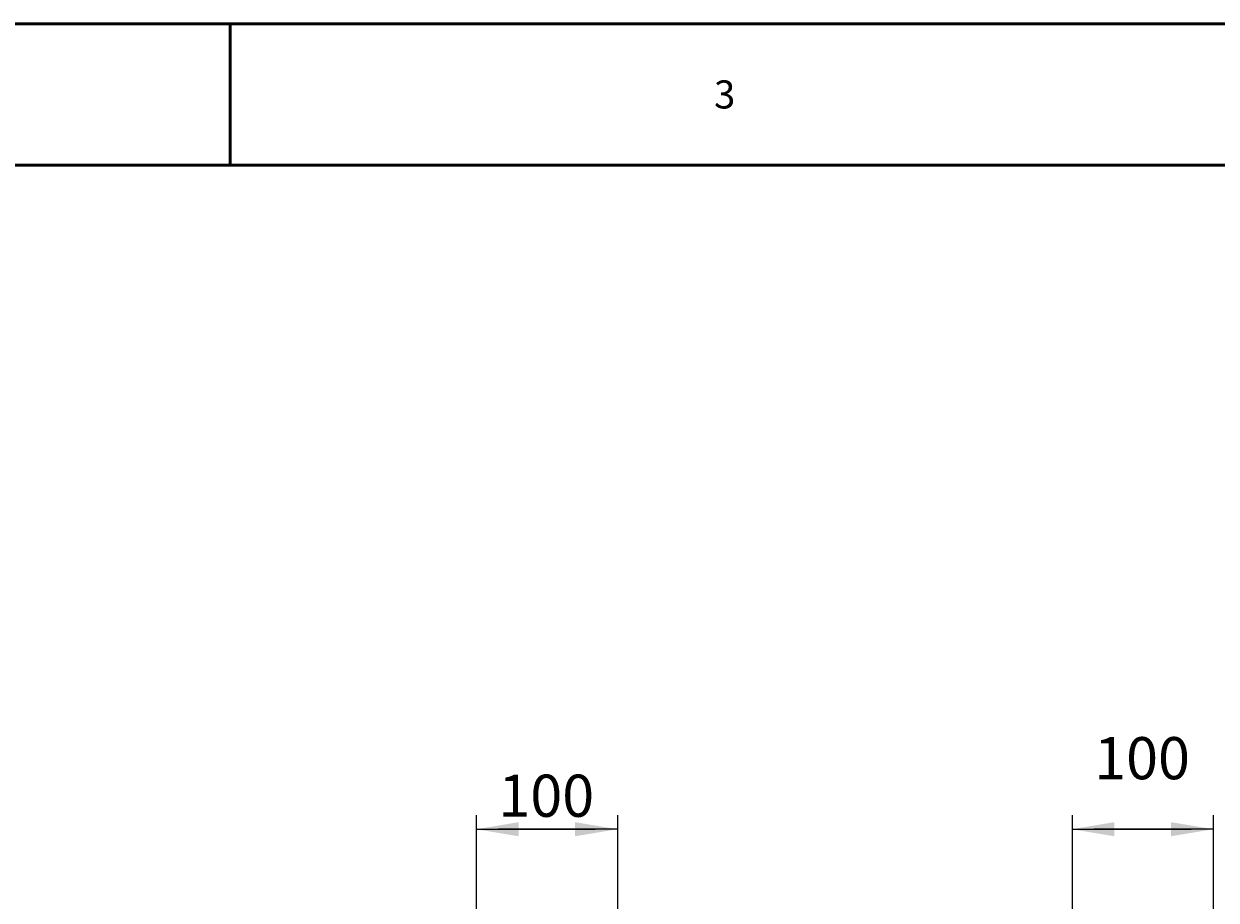
# Model space of a CAD drawing. Units: millimetres. Extents: x -2100 to 2100, y -1485 to 1485.
# Drawn here: x -846 to -2, y 864 to 1485 of the extents above; entities that cross this region are included whole.
import ezdxf

# ---------------------------------------------------------------- set-up
doc = ezdxf.new("R2010")
doc.units = ezdxf.units.MM
doc.linetypes.add('Ciągła0.30mm', pattern=[0])
doc.linetypes.add('Ciągła0.50mm', pattern=[0])
for name, color, linetype, lineweight in [('Obramowanie', 196, 'Ciągła0.30mm', 0), ('Tabelkarysunkowa', 1, 'Ciągła0.30mm', 0), ('Wymiary', 7, 'Ciągła0.30mm', 0)]:
    doc.layers.add(name, color=color, linetype=linetype, lineweight=lineweight)
doc.styles.add('ICTEXT2', font='arial.ttf', dxfattribs={"height": 29.845, "bigfont": 'bigfont.shx'})
doc.styles.add('Tekststrony', font='arial.ttf', dxfattribs={"height": 19.896667, "bigfont": 'bigfont.shx'})
doc.dimstyles.new('ISO', dxfattribs={"dimtxt": 0.125, "dimasz": 30, "dimexe": 10, "dimexo": 0, "dimgap": 0, "dimtad": 1, "dimdec": 3, "dimlfac": 100, "dimrnd": 0.001, "dimtxsty": 'ICTEXT2', "dimblk1": '_FILLED_300_100_7', "dimblk2": '_FILLED_300_100_7', "dimcen": 0.09, "dimclrd": 7, "dimclre": 7, "dimclrt": 7, "dimadec": 1, "dimazin": 2, "dimtfac": 12, "dimtdec": 3, "dimtofl": 0, "dimtmove": 0, "dimatfit": 3, "dimfxl": 0, "dimtolj": 1, "dimtzin": 1, "dimlwd": 15, "dimlwe": 15, "dimarcsym": 0})

# ---------------------------------------------------------------- blocks, each defined once
blk = doc.blocks.new('*D42')
at = {"color": 7, "lineweight": 15}
for p, q in [((-332.71, 919.43), (-332.71, 838.94)), ((-232.71, 919.43), (-232.71, 541.34)), ((-332.71, 909.43), (-248.43, 909.43)), ((-232.71, 909.43), (-316.99, 909.43))]:
    blk.add_line(p, q, dxfattribs=at)
at = {"color": 7}
for points in [[(-332.71, 909.43), (-302.71, 914.43), (-332.71, 909.43), (-302.71, 904.43)], [(-232.71, 909.43), (-262.71, 904.43), (-232.71, 909.43), (-262.71, 914.43)]]:
    blk.add_solid(points, dxfattribs=at)
at = {"layer": 'Wymiary', "color": 7, "insert": (-316.99, 959.74), "char_height": 29.845, "attachment_point": 4, "style": 'ICTEXT2'}
blk.add_mtext('\\A1;100', dxfattribs=at)
blk = doc.blocks.new('_FILLED_300_100_7')
at = {"color": 7}
blk.add_solid([(0, 0), (-1, -0.167), (0, 0), (-1, 0.167)], dxfattribs=at)
blk = doc.blocks.new('*D56')
at = {"color": 7, "lineweight": 15}
for p, q in [((-65.86, 919.43), (-65.86, 839.74)), ((34.14, 919.43), (34.14, 541.34)), ((-65.86, 909.43), (18.43, 909.43)), ((34.14, 909.43), (-50.14, 909.43))]:
    blk.add_line(p, q, dxfattribs=at)
at = {"color": 7}
for points in [[(-65.86, 909.43), (-35.86, 914.43), (-65.86, 909.43), (-35.86, 904.43)], [(34.14, 909.43), (4.14, 904.43), (34.14, 909.43), (4.14, 914.43)]]:
    blk.add_solid(points, dxfattribs=at)
at = {"layer": 'Wymiary', "color": 7, "insert": (-50.14, 933.16), "char_height": 29.845, "attachment_point": 4, "style": 'ICTEXT2'}
blk.add_mtext('\\A1;100', dxfattribs=at)
blk = doc.blocks.new('*D41')
at = {"layer": 'Wymiary'}
dim = blk.add_linear_dim(base=(-316.991621, 909.429008), p1=(-232.708239, 541.339985), p2=(-332.708677, 838.940391), text='\\A1;100', dimstyle='ISO', override={"dimasz": 30}, dxfattribs=at)
dim.commit()
dim.dimension.update_dxf_attribs({"geometry": '*D42', "text_midpoint": (-282.708458, 959.735978), "dimtype": 160})
blk = doc.blocks.new('*D55')
at = {"layer": 'Wymiary'}
dim = blk.add_linear_dim(base=(-50.138424, 909.429008), p1=(34.144745, 541.340261), p2=(-65.855268, 839.740391), text='\\A1;100', dimstyle='ISO', override={"dimasz": 30}, dxfattribs=at)
dim.commit()
dim.dimension.update_dxf_attribs({"geometry": '*D56', "text_midpoint": (-15.855261, 933.163418), "dimtype": 160})

msp = doc.modelspace()

# ---------------------------------------------------------------- linework, layer by layer
at = {"layer": 'Obramowanie', "color": 7, "linetype": 'Ciągła0.50mm', "lineweight": 50}
msp.add_line((-700, 1485), (-700, 1385), dxfattribs=at)
msp.add_lwpolyline([(-2000, -1485), (-2100, -1485), (2100, -1485), (2100, 1485), (-2100, 1485)], dxfattribs=at)
msp.add_lwpolyline([(2000, -1385), (-2000, -1385), (-2000, 1385), (2000, 1385)], close=True, dxfattribs=at)

# ---------------------------------------------------------------- block references
for name, p in [('*D41', (228.61, 5.25)), ('*D55', (-460.04, 5.25))]:
    msp.add_blockref(name, p)

# ---------------------------------------------------------------- texts
at = {"layer": 'Tabelkarysunkowa', "color": 7, "insert": (-350, 1435), "char_height": 19.8967, "width": 16.6667, "attachment_point": 5, "style": 'Tekststrony'}
msp.add_mtext('\\fArial|b0|i0|c238|p34;3', dxfattribs=at)

doc.saveas('drawing.dxf')
